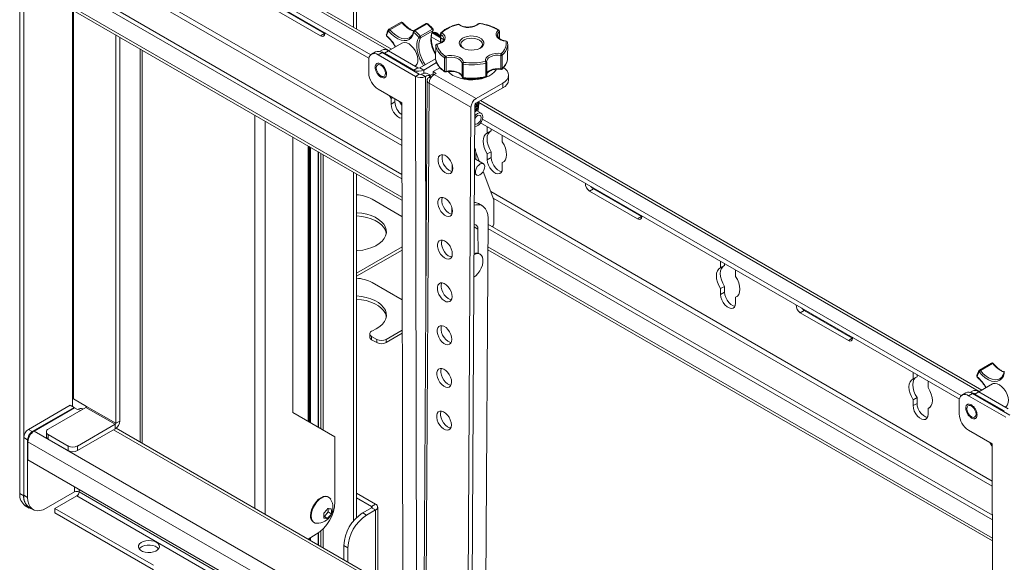
# Model space of a CAD drawing. Units: inches. Extents: x 1 to 327, y 1 to 205.
# Drawn here: x 262 to 280, y 172 to 182 of the extents above; entities that cross this region are included whole.
import ezdxf

# ---------------------------------------------------------------- set-up
doc = ezdxf.new("R2010")
doc.units = ezdxf.units.IN
doc.header["$MEASUREMENT"] = 0

msp = doc.modelspace()

# ---------------------------------------------------------------- linework, layer by layer
at = {"color": 8, "linetype": 'Continuous', "lineweight": 15}
for p, q in [((262.698, 185.068), (268.581, 181.672)), ((267.917, 182.111), (267.917, 184.346)), ((268.827, 179.982), (262.766, 183.481)), ((262.723, 183.408), (268.827, 179.884)), ((268.829, 178.909), (261.777, 182.98)), ((262.614, 182.438), (262.614, 175.106)), ((262.635, 175.106), (262.635, 182.429)), ((268.833, 182.198), (268.603, 182.065)), ((269.304, 182.178), (269.075, 182.044)), ((267.37, 181.993), (267.296, 181.951)), ((267.346, 182.008), (267.346, 182.007)), ((269.175, 181.943), (269.404, 182.077)), ((269.412, 182.045), (269.182, 181.911)), ((269.561, 181.978), (269.56, 181.82)), ((270.662, 181.903), (270.663, 182.028)), ((263.932, 181.68), (263.932, 174.266)), ((268.453, 181.635), (268.379, 181.592)), ((268.574, 181.667), (268.5, 181.625)), ((269.465, 181.767), (269.463, 181.513)), ((269.465, 181.767), (269.465, 181.768)), ((269.463, 181.515), (269.463, 181.513)), ((269.632, 181.285), (269.633, 181.538)), ((269.662, 181.535), (269.661, 181.281)), ((269.962, 181.176), (269.964, 181.43)), ((269.983, 181.416), (269.981, 181.162)), ((270.412, 181.182), (270.413, 181.436)), ((270.693, 181.328), (270.694, 181.582)), ((270.722, 181.588), (270.721, 181.334)), ((269.127, 181.348), (269.053, 181.305)), ((269.053, 181.288), (269.053, 181.305)), ((269.156, 181.229), (269.082, 181.186)), ((269.169, 181.348), (269.243, 181.305)), ((269.266, 181.182), (269.191, 181.225)), ((269.243, 181.246), (269.243, 181.305)), ((270.226, 180.767), (269.437, 181.222)), ((269.082, 181.186), (269.114, 165.653)), ((269.341, 181.058), (269.259, 166.198)), ((269.273, 181.186), (269.281, 177.23)), ((269.369, 181.151), (269.341, 181.167)), ((270.13, 180.603), (269.341, 181.058)), ((270.731, 180.97), (270.732, 181.056)), ((268.697, 180.704), (268.623, 180.661)), ((270.28, 180.691), (279.717, 175.243)), ((266.057, 180.454), (266.057, 173.04)), ((266.247, 180.344), (266.247, 172.93)), ((270.451, 180.233), (270.439, 180.225)), ((267.063, 174.679), (267.063, 179.873)), ((267.084, 174.666), (267.084, 179.861)), ((267.106, 174.654), (267.106, 179.848)), ((267.257, 179.761), (267.257, 174.566)), ((267.302, 174.541), (267.302, 179.735)), ((267.346, 179.71), (267.346, 174.515)), ((270.513, 179.656), (270.439, 179.613)), ((267.917, 172.804), (267.917, 179.38)), ((279.962, 173.554), (270.503, 179.014)), ((272.44, 179.067), (272.366, 179.024)), ((270.551, 178.889), (279.962, 173.456)), ((273.346, 178.543), (273.272, 178.501)), ((270.191, 178.347), (270.263, 178.305)), ((279.964, 172.481), (270.449, 177.974)), ((274.85, 177.693), (274.838, 177.686)), ((267.975, 177.478), (267.972, 177.479)), ((267.975, 177.417), (267.975, 177.478)), ((274.912, 177.116), (274.838, 177.074)), ((276.415, 176.772), (276.341, 176.729)), ((268.258, 176.282), (268.258, 176.221)), ((268.353, 176.165), (268.353, 176.226)), ((268.53, 176.226), (268.53, 176.165)), ((277.322, 176.248), (277.248, 176.206)), ((279.968, 175.77), (279.739, 175.637)), ((278.481, 175.597), (278.469, 175.59)), ((279.588, 175.206), (279.514, 175.164)), ((279.709, 175.239), (279.635, 175.196)), ((262.723, 174.909), (262.765, 174.884)), ((262.871, 174.945), (263.424, 174.626)), ((263.434, 174.645), (262.882, 174.964)), ((278.542, 175.02), (278.469, 174.978)), ((263.424, 174.626), (263.424, 174.541)), ((263.508, 174.687), (263.434, 174.645)), ((261.77, 174.334), (261.696, 174.377)), ((261.784, 174.53), (261.858, 174.487)), ((261.893, 174.499), (268.846, 170.485)), ((262.16, 174.433), (262.16, 174.347)), ((263.392, 174.523), (268.844, 171.375)), ((261.777, 174.297), (268.846, 170.216)), ((262.536, 174.131), (262.536, 174.216)), ((262.713, 174.216), (262.713, 174.131)), ((262.656, 173.447), (262.656, 173.351)), ((261.622, 173.319), (261.696, 173.276)), ((261.696, 173.29), (261.77, 173.248)), ((262.698, 173.277), (268.847, 169.728)), ((262.741, 173.398), (262.741, 173.351)), ((262.741, 173.351), (268.847, 169.826)), ((268.258, 173.077), (268.332, 173.119)), ((268.258, 173.077), (268.258, 173.052)), ((268.332, 173.01), (268.258, 173.052)), ((268.089, 172.954), (268.163, 172.912)), ((268.332, 173.01), (268.332, 171.726)), ((267.257, 172.58), (267.257, 172.347)), ((267.302, 172.321), (267.302, 172.615)), ((267.346, 172.657), (267.346, 172.296)), ((267.063, 172.459), (267.063, 172.464)), ((267.084, 172.447), (267.084, 172.476)), ((267.106, 172.434), (267.106, 172.489)), ((267.809, 172.299), (267.735, 172.342))]:
    msp.add_line(p, q, dxfattribs=at)
at = {"color": 7, "linetype": 'Continuous', "lineweight": 15}
for p, q in [((268.629, 181.7), (262.781, 185.076)), ((267.972, 182.079), (267.972, 184.423)), ((261.622, 184.138), (261.622, 173.319)), ((261.696, 184.095), (261.696, 173.276)), ((264.406, 183.808), (268.24, 181.595)), ((264.406, 183.723), (268.206, 181.529)), ((268.828, 179.253), (261.777, 183.323)), ((268.828, 179.338), (261.851, 183.366)), ((261.811, 182.905), (268.829, 178.853)), ((266.389, 182.474), (267.296, 181.951)), ((266.463, 182.517), (267.37, 181.993)), ((268.812, 182.207), (268.582, 182.074)), ((269.288, 182.182), (269.058, 182.049)), ((263.434, 181.968), (263.434, 174.645)), ((267.353, 182.021), (267.346, 182.008)), ((267.37, 181.993), (267.373, 181.992)), ((269.398, 182.006), (269.615, 181.88)), ((269.417, 182.012), (269.407, 182.006)), ((269.492, 181.998), (269.479, 182.006)), ((269.554, 181.988), (269.553, 181.817)), ((270.666, 181.9), (270.667, 182.036)), ((263.508, 181.925), (263.508, 174.687)), ((268.828, 181.815), (268.574, 181.667)), ((269.383, 181.929), (269.553, 181.831)), ((270.82, 181.829), (270.82, 181.832)), ((270.821, 181.537), (270.823, 181.791)), ((263.893, 181.703), (263.893, 174.289)), ((268.328, 181.647), (268.254, 181.604)), ((269.082, 181.186), (268.379, 181.592)), ((268.448, 181.68), (268.405, 181.655)), ((269.156, 181.229), (268.453, 181.635)), ((269.053, 181.305), (268.5, 181.625)), ((269.127, 181.348), (268.574, 181.667)), ((269.465, 181.768), (269.463, 181.515)), ((268.202, 181.49), (268.203, 181.25)), ((269.463, 181.519), (269.169, 181.348)), ((269.483, 181.445), (269.243, 181.305)), ((269.463, 181.513), (269.464, 181.511)), ((270.426, 181.47), (270.428, 181.451)), ((270.427, 181.195), (270.428, 181.449)), ((269.073, 181.379), (269.079, 181.382)), ((269.191, 181.225), (269.199, 181.229)), ((269.37, 181.207), (269.317, 181.237)), ((269.347, 181.194), (269.417, 181.234)), ((269.546, 181.35), (269.417, 181.276)), ((269.417, 181.276), (269.474, 181.243)), ((269.417, 181.276), (269.417, 181.208)), ((269.474, 181.243), (269.437, 181.222)), ((270.655, 181.321), (270.695, 181.317)), ((269.302, 181.113), (269.22, 166.253)), ((269.273, 181.186), (269.266, 181.182)), ((269.346, 181.17), (269.341, 181.167)), ((269.347, 181.194), (269.346, 181.17)), ((269.346, 181.17), (269.372, 181.155)), ((269.347, 181.194), (269.383, 181.172)), ((269.962, 181.176), (269.962, 181.174)), ((270.732, 181.056), (270.226, 180.767)), ((270.841, 181.121), (270.841, 181.207)), ((268.38, 180.944), (268.825, 180.687)), ((270.225, 180.682), (270.731, 180.97)), ((268.623, 180.771), (268.596, 180.819)), ((268.651, 180.787), (268.623, 180.771)), ((268.623, 180.661), (268.623, 180.771)), ((268.697, 180.704), (268.697, 180.76)), ((268.825, 180.687), (268.852, 167.164)), ((270.262, 180.685), (270.262, 180.696)), ((270.28, 180.713), (270.28, 180.673)), ((279.765, 175.271), (270.31, 180.73)), ((270.13, 180.603), (270.049, 166.05)), ((270.123, 166.092), (270.204, 180.645)), ((270.203, 180.564), (270.207, 180.564)), ((270.203, 180.52), (270.216, 180.527)), ((270.204, 180.645), (270.206, 180.646)), ((270.204, 180.605), (270.206, 180.605)), ((270.233, 180.542), (270.246, 180.563)), ((270.324, 180.491), (270.234, 180.543)), ((270.261, 180.644), (270.262, 180.655)), ((270.261, 180.603), (270.261, 180.614)), ((270.313, 180.312), (279.341, 175.101)), ((270.346, 180.379), (279.376, 175.166)), ((270.439, 180.225), (270.439, 180.24)), ((270.439, 180.115), (270.439, 180.225)), ((270.513, 180.158), (270.439, 180.115)), ((270.513, 180.158), (270.513, 180.197)), ((266.771, 180.041), (266.771, 174.847)), ((270.721, 180.077), (270.722, 180.062)), ((270.722, 180.062), (270.722, 179.952)), ((267.072, 174.673), (267.072, 179.868)), ((267.248, 179.766), (267.248, 174.572)), ((270.22, 179.623), (270.22, 179.759)), ((270.285, 179.585), (270.22, 179.757)), ((270.513, 179.766), (270.439, 179.723)), ((270.513, 179.656), (270.513, 179.766)), ((270.364, 179.54), (270.198, 179.636)), ((270.439, 179.613), (270.439, 179.723)), ((270.75, 179.576), (270.722, 179.56)), ((270.722, 179.56), (270.722, 179.45)), ((269.774, 179.53), (269.774, 179.394)), ((270.563, 178.857), (270.36, 179.39)), ((267.972, 172.864), (267.972, 179.348)), ((270.197, 179.348), (270.239, 179.323)), ((272.366, 179.024), (273.272, 178.501)), ((272.44, 179.067), (273.346, 178.543)), ((268.265, 178.87), (268.83, 178.544)), ((270.564, 178.419), (270.563, 178.857)), ((269.77, 178.723), (269.769, 178.587)), ((269.769, 178.617), (269.782, 178.625)), ((270.348, 178.745), (270.274, 178.787)), ((270.452, 178.513), (270.412, 171.333)), ((273.346, 178.543), (273.349, 178.542)), ((270.264, 177.851), (270.263, 178.305)), ((279.964, 172.824), (270.45, 178.316)), ((279.963, 172.91), (270.451, 178.401)), ((270.19, 177.844), (270.19, 178.085)), ((268.831, 177.972), (267.975, 177.478)), ((268.831, 177.911), (267.975, 177.417)), ((270.19, 177.892), (270.189, 177.893)), ((270.189, 177.892), (270.197, 177.888)), ((270.448, 177.918), (279.964, 172.425)), ((270.303, 177.833), (270.289, 177.842)), ((274.838, 177.7), (274.838, 177.686)), ((274.838, 177.686), (274.838, 177.576)), ((274.912, 177.619), (274.838, 177.576)), ((274.912, 177.658), (274.912, 177.619)), ((275.121, 177.523), (275.12, 177.538)), ((275.121, 177.413), (275.121, 177.523)), ((267.975, 177.478), (267.972, 177.476)), ((268.833, 176.97), (268.265, 177.298)), ((274.912, 177.226), (274.838, 177.184)), ((274.838, 177.184), (274.838, 177.074)), ((274.912, 177.226), (274.912, 177.116)), ((275.149, 177.037), (275.121, 177.021)), ((275.121, 176.91), (275.121, 177.021)), ((276.415, 176.772), (277.322, 176.248)), ((276.341, 176.729), (277.248, 176.206)), ((268.834, 176.402), (268.53, 176.226)), ((268.221, 176.333), (268.221, 176.272)), ((268.353, 176.226), (268.258, 176.282)), ((268.353, 176.165), (268.258, 176.221)), ((268.53, 176.165), (268.834, 176.341)), ((277.322, 176.248), (277.325, 176.247)), ((279.947, 175.779), (279.718, 175.645)), ((278.469, 175.59), (278.469, 175.604)), ((278.469, 175.48), (278.469, 175.59)), ((278.542, 175.523), (278.469, 175.48)), ((278.542, 175.523), (278.542, 175.562)), ((278.751, 175.442), (278.751, 175.427)), ((278.751, 175.427), (278.751, 175.317)), ((279.964, 175.387), (279.709, 175.239)), ((262.614, 174.96), (262.614, 175.106)), ((262.882, 174.964), (262.635, 175.106)), ((278.542, 175.13), (278.469, 175.088)), ((278.542, 175.02), (278.542, 175.13)), ((279.463, 175.219), (279.389, 175.176)), ((280.218, 174.757), (279.514, 175.164)), ((279.584, 175.251), (279.541, 175.226)), ((280.292, 174.8), (279.588, 175.206)), ((280.188, 174.877), (279.635, 175.196)), ((280.262, 174.92), (279.709, 175.239)), ((261.784, 174.53), (262.572, 174.984)), ((262.646, 174.942), (261.858, 174.487)), ((261.893, 174.499), (262.653, 174.938)), ((262.16, 174.535), (262.871, 174.945)), ((262.572, 174.984), (262.646, 174.942)), ((262.646, 174.933), (262.646, 174.942)), ((262.653, 174.938), (262.713, 174.903)), ((262.713, 174.903), (262.723, 174.909)), ((262.814, 174.912), (262.806, 174.917)), ((278.469, 174.978), (278.469, 175.088)), ((278.78, 174.941), (278.751, 174.924)), ((278.751, 174.924), (278.751, 174.814)), ((279.338, 175.062), (279.338, 174.821)), ((266.771, 174.847), (267.566, 174.388)), ((263.424, 174.626), (262.713, 174.216)), ((263.424, 174.541), (262.713, 174.131)), ((268.844, 171.431), (263.439, 174.551)), ((261.696, 173.29), (261.696, 174.377)), ((262.124, 174.484), (262.124, 174.398)), ((262.536, 174.216), (262.16, 174.433)), ((267.566, 174.388), (267.566, 173.163)), ((279.516, 174.515), (279.961, 174.258)), ((261.77, 173.248), (261.77, 174.334)), ((261.777, 173.954), (261.777, 174.297)), ((262.536, 174.131), (262.16, 174.347)), ((279.961, 174.258), (279.988, 160.736)), ((261.777, 173.954), (268.847, 169.873)), ((262.656, 173.351), (262.123, 173.043)), ((262.284, 173.038), (262.698, 173.277)), ((267.45, 173.249), (267.439, 173.255)), ((268.332, 173.119), (267.972, 173.327)), ((268.258, 173.077), (267.972, 173.242)), ((261.725, 173.09), (261.799, 173.047)), ((261.799, 173.061), (261.873, 173.019)), ((268.089, 172.954), (268.258, 173.052)), ((268.372, 171.704), (268.372, 173.064)), ((264.141, 171.967), (262.284, 173.038)), ((262.284, 173.038), (262.284, 172.953)), ((262.284, 172.953), (264.141, 171.881)), ((267.368, 172.885), (267.358, 172.886)), ((267.438, 172.972), (267.368, 172.885)), ((267.368, 172.885), (267.425, 172.852)), ((267.438, 173.036), (267.438, 172.972)), ((267.438, 172.972), (267.494, 172.939)), ((268.163, 172.912), (268.332, 173.01)), ((267.163, 172.778), (267.174, 172.772)), ((267.213, 172.551), (267.058, 172.462)), ((267.248, 172.573), (267.248, 172.352)), ((267.072, 172.454), (267.072, 172.469)), ((267.735, 172.342), (267.735, 172.071)), ((267.809, 172.299), (267.809, 172.028))]:
    msp.add_line(p, q, dxfattribs=at)
at = {"color": 8, "linetype": 'Continuous', "lineweight": 15, "flags": 128}
for points in [[(268.833, 182.198), (268.83, 182.202), (268.826, 182.205), (268.823, 182.207), (268.819, 182.208), (268.816, 182.208), (268.813, 182.208), (268.812, 182.207)], [(269.893, 182.163), (269.892, 182.166), (269.89, 182.167), (269.888, 182.167), (269.888, 182.167)], [(270.286, 182.181), (270.287, 182.184), (270.288, 182.185), (270.289, 182.186), (270.289, 182.186)], [(269.053, 182.017), (269.034, 181.961), (269.006, 181.916), (268.968, 181.884), (268.922, 181.865), (268.869, 181.861), (268.812, 181.871), (268.752, 181.895), (268.692, 181.933), (268.633, 181.982), (268.577, 182.042)], [(268.603, 182.065), (268.656, 182.009), (268.712, 181.962), (268.769, 181.926), (268.825, 181.903), (268.88, 181.894), (268.929, 181.898), (268.97, 181.914)], [(269.464, 181.593), (269.431, 181.658), (269.402, 181.732), (269.383, 181.805), (269.375, 181.875), (269.377, 181.94), (269.389, 181.997), (269.412, 182.045)], [(269.415, 182.079), (269.414, 182.08), (269.413, 182.08), (269.411, 182.08), (269.408, 182.078), (269.404, 182.077)], [(269.417, 182.05), (269.415, 182.047), (269.412, 182.045)], [(269.579, 182.008), (269.613, 181.981), (269.635, 181.951), (269.644, 181.918), (269.637, 181.884), (269.617, 181.853), (269.585, 181.826), (269.541, 181.804), (269.49, 181.789)], [(270.795, 181.848), (270.74, 181.859), (270.69, 181.876), (270.65, 181.9), (270.621, 181.929), (270.605, 181.961), (270.603, 181.995), (270.616, 182.027), (270.642, 182.057)], [(269.238, 181.388), (269.208, 181.435), (269.169, 181.511), (269.139, 181.589), (269.119, 181.666), (269.11, 181.741), (269.112, 181.809), (269.125, 181.87), (269.149, 181.92)], [(269.182, 181.911), (269.159, 181.864), (269.147, 181.807), (269.145, 181.742), (269.153, 181.672), (269.172, 181.598), (269.201, 181.525), (269.238, 181.453), (269.268, 181.406)], [(269.49, 181.789), (269.488, 181.791), (269.487, 181.792), (269.485, 181.793), (269.484, 181.793)], [(270.795, 181.848), (270.796, 181.851), (270.797, 181.852), (270.798, 181.853), (270.798, 181.853)], [(270.403, 181.469), (270.403, 181.503), (270.417, 181.535), (270.444, 181.564), (270.483, 181.589), (270.531, 181.607), (270.586, 181.618), (270.643, 181.621), (270.701, 181.616)], [(269.652, 181.568), (269.707, 181.579), (269.765, 181.581), (269.822, 181.575), (269.875, 181.561), (269.921, 181.54), (269.956, 181.514), (269.979, 181.483), (269.989, 181.451)], [(269.964, 181.43), (269.955, 181.459), (269.934, 181.486), (269.903, 181.51), (269.862, 181.528), (269.814, 181.541), (269.763, 181.546), (269.712, 181.544), (269.662, 181.535)], [(270.428, 181.449), (270.428, 181.448), (270.428, 181.446), (270.427, 181.444), (270.425, 181.442), (270.423, 181.44), (270.42, 181.438), (270.417, 181.437), (270.413, 181.436)], [(270.694, 181.582), (270.643, 181.586), (270.591, 181.584), (270.542, 181.574), (270.499, 181.558), (270.464, 181.536), (270.44, 181.509), (270.428, 181.48), (270.426, 181.47)], [(269.661, 181.281), (269.661, 181.277), (269.66, 181.274), (269.659, 181.272), (269.658, 181.27), (269.657, 181.27)], [(269.661, 181.281), (269.71, 181.29), (269.762, 181.292), (269.813, 181.287), (269.86, 181.275), (269.901, 181.256), (269.933, 181.232), (269.954, 181.205), (269.962, 181.176)], [(269.703, 181.277), (269.737, 181.243), (269.79, 181.206), (269.853, 181.175), (269.924, 181.15), (270.001, 181.132), (270.083, 181.123), (270.166, 181.121), (270.248, 181.127), (270.328, 181.141), (270.401, 181.163), (270.468, 181.191), (270.525, 181.225), (270.571, 181.265), (270.604, 181.309), (270.61, 181.32)], [(270.427, 181.23), (270.439, 181.255), (270.463, 181.282), (270.498, 181.304), (270.541, 181.32), (270.59, 181.33), (270.641, 181.333), (270.693, 181.328)], [(270.408, 181.171), (270.409, 181.171), (270.41, 181.173), (270.411, 181.175), (270.411, 181.178), (270.412, 181.182)], [(270.412, 181.182), (270.415, 181.183), (270.418, 181.184), (270.421, 181.186), (270.424, 181.188), (270.425, 181.19), (270.426, 181.192), (270.427, 181.194), (270.427, 181.195)], [(279.968, 175.77), (279.965, 175.773), (279.962, 175.776), (279.958, 175.778), (279.955, 175.78), (279.952, 175.78), (279.949, 175.779), (279.947, 175.779)], [(280.188, 175.588), (280.17, 175.532), (280.141, 175.488), (280.103, 175.455), (280.057, 175.437), (280.005, 175.432), (279.948, 175.442), (279.888, 175.467), (279.827, 175.504), (279.768, 175.554), (279.712, 175.614)], [(279.739, 175.637), (279.791, 175.58), (279.847, 175.533), (279.904, 175.498), (279.961, 175.475), (280.015, 175.465), (280.065, 175.469), (280.106, 175.486)]]:
    msp.add_lwpolyline(points, dxfattribs=at)
at = {"color": 7, "linetype": 'Continuous', "lineweight": 15, "flags": 128}
for points in [[(267.296, 181.951), (267.325, 181.941), (267.35, 181.945), (267.367, 181.965), (267.373, 181.995), (267.372, 182.011)], [(269.407, 182.006), (269.425, 182.012), (269.454, 182.007), (269.485, 181.989), (269.513, 181.961), (269.536, 181.926)], [(269.554, 181.916), (269.547, 181.93), (269.524, 181.967), (269.495, 181.995), (269.464, 182.013), (269.435, 182.018), (269.417, 182.012)], [(268.828, 181.815), (268.844, 181.822), (268.88, 181.827)], [(268.88, 181.827), (268.921, 181.818), (268.963, 181.797), (269.005, 181.764), (269.044, 181.721), (269.078, 181.672), (269.104, 181.618), (269.122, 181.563), (269.13, 181.51), (269.128, 181.462), (269.115, 181.423), (269.094, 181.393), (269.079, 181.382)], [(268.97, 181.914), (268.973, 181.915), (268.987, 181.926)], [(270.023, 181.701), (269.977, 181.722), (269.942, 181.749), (269.919, 181.78), (269.91, 181.813), (269.916, 181.846), (269.937, 181.877), (269.97, 181.905), (270.014, 181.927), (270.066, 181.941), (270.123, 181.948), (270.181, 181.947), (270.237, 181.937), (270.287, 181.919), (270.328, 181.895), (270.357, 181.866), (270.373, 181.834), (270.374, 181.801), (270.361, 181.768), (270.334, 181.739), (270.295, 181.714), (270.247, 181.695), (270.192, 181.685), (270.134, 181.682), (270.076, 181.688), (270.023, 181.701)], [(269.988, 181.716), (269.966, 181.735), (269.946, 181.763), (269.94, 181.794), (269.948, 181.823), (269.969, 181.851), (270.002, 181.875), (270.045, 181.893), (270.094, 181.903), (270.147, 181.907), (270.199, 181.902), (270.247, 181.89), (270.289, 181.871), (270.32, 181.846), (270.339, 181.818), (270.345, 181.788), (270.337, 181.758), (270.316, 181.73), (270.297, 181.715)], [(268.344, 181.347), (268.349, 181.379), (268.365, 181.4), (268.388, 181.41), (268.417, 181.405), (268.447, 181.387), (268.476, 181.359), (268.5, 181.323), (268.515, 181.283), (268.52, 181.245), (268.515, 181.214), (268.5, 181.192), (268.476, 181.183), (268.448, 181.187), (268.417, 181.205), (268.388, 181.234), (268.365, 181.27), (268.35, 181.309), (268.344, 181.347)], [(270.819, 181.503), (270.82, 181.512), (270.821, 181.537)], [(270.732, 181.056), (270.778, 181.088), (270.813, 181.125), (270.834, 181.165), (270.841, 181.207), (270.834, 181.249), (270.813, 181.29), (270.778, 181.327), (270.744, 181.352)], [(268.783, 180.711), (268.819, 180.647), (268.825, 180.635)], [(270.26, 180.528), (270.274, 180.599), (270.28, 180.673)], [(268.826, 180.397), (268.823, 180.397), (268.785, 180.406), (268.745, 180.429), (268.706, 180.465), (268.672, 180.51), (268.646, 180.56), (268.629, 180.612), (268.623, 180.661)], [(270.254, 180.484), (270.286, 180.497), (270.315, 180.495), (270.337, 180.48), (270.35, 180.454), (270.353, 180.418), (270.345, 180.377), (270.327, 180.335), (270.302, 180.297), (270.271, 180.267), (270.238, 180.248), (270.207, 180.242), (270.202, 180.243)], [(270.233, 180.542), (270.219, 180.527), (270.203, 180.517)], [(270.203, 180.438), (270.222, 180.459), (270.254, 180.484)], [(270.254, 180.293), (270.28, 180.314), (270.301, 180.343), (270.316, 180.376), (270.321, 180.408), (270.316, 180.435), (270.301, 180.451), (270.28, 180.455), (270.254, 180.447), (270.229, 180.426), (270.207, 180.397), (270.202, 180.388)], [(270.202, 180.292), (270.207, 180.288), (270.229, 180.284), (270.254, 180.293)], [(270.439, 179.723), (270.405, 179.783), (270.38, 179.845), (270.364, 179.907), (270.359, 179.965), (270.364, 180.018), (270.38, 180.061), (270.405, 180.095), (270.439, 180.115)], [(270.513, 179.766), (270.479, 179.825), (270.454, 179.888), (270.438, 179.949), (270.433, 180.008), (270.438, 180.06), (270.454, 180.104), (270.479, 180.137), (270.484, 180.142)], [(270.722, 179.952), (270.755, 179.893), (270.78, 179.83), (270.796, 179.769), (270.801, 179.71), (270.796, 179.658), (270.78, 179.614), (270.755, 179.581), (270.722, 179.56)], [(269.788, 179.451), (269.783, 179.497), (269.768, 179.546), (269.744, 179.594), (269.714, 179.638), (269.678, 179.673), (269.64, 179.698), (269.603, 179.71), (269.569, 179.709), (269.541, 179.695), (269.521, 179.669), (269.511, 179.633), (269.511, 179.589), (269.521, 179.541), (269.54, 179.492), (269.568, 179.446), (269.601, 179.406), (269.638, 179.376), (269.676, 179.357), (269.712, 179.351), (269.743, 179.358), (269.767, 179.379), (269.783, 179.41), (269.788, 179.451)], [(269.595, 179.711), (269.585, 179.675), (269.585, 179.631), (269.595, 179.583), (269.614, 179.534), (269.642, 179.488), (269.675, 179.448), (269.712, 179.418), (269.75, 179.399), (269.776, 179.393)], [(270.722, 179.45), (270.716, 179.407), (270.699, 179.374), (270.673, 179.355), (270.639, 179.349), (270.6, 179.358), (270.56, 179.381), (270.521, 179.417), (270.488, 179.461), (270.461, 179.512), (270.444, 179.564), (270.439, 179.613)], [(270.71, 179.392), (270.674, 179.401), (270.634, 179.424), (270.595, 179.46), (270.562, 179.504), (270.535, 179.555), (270.518, 179.606), (270.513, 179.656)], [(270.215, 179.406), (270.213, 179.37), (270.222, 179.341), (270.24, 179.323), (270.266, 179.318), (270.296, 179.327), (270.326, 179.348), (270.354, 179.38), (270.375, 179.418), (270.387, 179.457), (270.389, 179.494), (270.381, 179.523), (270.362, 179.541), (270.337, 179.546), (270.307, 179.537), (270.276, 179.515), (270.249, 179.484), (270.228, 179.446), (270.215, 179.406)], [(272.393, 179.112), (272.41, 179.09), (272.44, 179.067)], [(269.784, 178.645), (269.779, 178.691), (269.764, 178.74), (269.74, 178.788), (269.709, 178.831), (269.673, 178.867), (269.636, 178.892), (269.598, 178.904), (269.565, 178.903), (269.537, 178.889), (269.517, 178.863), (269.506, 178.827), (269.506, 178.783), (269.516, 178.735), (269.536, 178.686), (269.563, 178.64), (269.597, 178.6), (269.634, 178.57), (269.672, 178.551), (269.708, 178.545), (269.739, 178.552), (269.763, 178.572), (269.778, 178.604), (269.784, 178.645)], [(269.591, 178.905), (269.58, 178.869), (269.58, 178.825), (269.59, 178.777), (269.61, 178.728), (269.637, 178.682), (269.671, 178.642), (269.708, 178.612), (269.746, 178.593), (269.772, 178.587)], [(270.452, 178.513), (270.447, 178.581), (270.431, 178.641), (270.405, 178.691), (270.37, 178.729), (270.327, 178.755), (270.277, 178.767), (270.221, 178.765), (270.193, 178.76)], [(267.972, 177.899), (268, 177.901), (268.092, 177.912), (268.181, 177.932), (268.263, 177.959), (268.337, 177.994), (268.402, 178.034), (268.455, 178.079), (268.495, 178.129), (268.522, 178.181), (268.535, 178.236), (268.534, 178.291), (268.518, 178.345), (268.488, 178.397), (268.445, 178.445), (268.39, 178.49), (268.323, 178.529), (268.247, 178.562), (268.164, 178.588), (268.074, 178.606), (267.981, 178.616), (267.972, 178.617)], [(267.972, 178.556), (267.981, 178.555), (268.074, 178.545), (268.164, 178.527), (268.247, 178.501), (268.323, 178.468), (268.39, 178.429), (268.445, 178.384), (268.488, 178.336), (268.518, 178.284), (268.534, 178.23), (268.534, 178.227)], [(273.272, 178.501), (273.302, 178.49), (273.327, 178.495), (273.344, 178.514), (273.35, 178.545), (273.348, 178.56)], [(270.263, 178.305), (270.258, 178.342), (270.244, 178.37), (270.221, 178.387), (270.192, 178.391), (270.191, 178.391)], [(269.779, 177.838), (269.774, 177.885), (269.759, 177.934), (269.736, 177.982), (269.705, 178.025), (269.669, 178.06), (269.631, 178.085), (269.594, 178.098), (269.56, 178.097), (269.532, 178.083), (269.512, 178.057), (269.502, 178.02), (269.502, 177.976), (269.512, 177.928), (269.531, 177.879), (269.559, 177.833), (269.592, 177.794), (269.629, 177.763), (269.667, 177.744), (269.703, 177.739), (269.734, 177.746), (269.758, 177.766), (269.774, 177.798), (269.779, 177.838)], [(269.586, 178.099), (269.576, 178.063), (269.576, 178.019), (269.586, 177.97), (269.605, 177.921), (269.633, 177.875), (269.666, 177.836), (269.703, 177.805), (269.741, 177.787), (269.767, 177.781)], [(270.188, 177.829), (270.23, 177.843), (270.269, 177.845), (270.303, 177.834), (270.33, 177.81), (270.348, 177.776), (270.357, 177.732), (270.356, 177.682), (270.345, 177.627), (270.325, 177.572), (270.296, 177.518), (270.261, 177.469), (270.221, 177.427), (270.186, 177.4)], [(274.838, 177.576), (274.804, 177.555), (274.779, 177.522), (274.763, 177.478), (274.758, 177.426), (274.763, 177.367), (274.779, 177.305), (274.804, 177.243), (274.838, 177.184)], [(274.883, 177.602), (274.878, 177.598), (274.853, 177.565), (274.837, 177.521), (274.832, 177.468), (274.837, 177.41), (274.853, 177.348), (274.878, 177.286), (274.912, 177.226)], [(267.975, 177.417), (267.973, 177.416), (267.972, 177.415)], [(275.121, 177.021), (275.154, 177.041), (275.179, 177.074), (275.195, 177.118), (275.2, 177.171), (275.195, 177.229), (275.179, 177.291), (275.154, 177.353), (275.121, 177.413)], [(269.775, 177.032), (269.77, 177.079), (269.755, 177.128), (269.731, 177.176), (269.7, 177.219), (269.665, 177.254), (269.627, 177.279), (269.59, 177.292), (269.556, 177.291), (269.528, 177.277), (269.508, 177.251), (269.497, 177.214), (269.497, 177.17), (269.507, 177.122), (269.527, 177.073), (269.554, 177.027), (269.588, 176.987), (269.625, 176.957), (269.663, 176.938), (269.699, 176.932), (269.73, 176.94), (269.754, 176.96), (269.769, 176.992), (269.775, 177.032)], [(269.582, 177.293), (269.571, 177.256), (269.571, 177.212), (269.581, 177.164), (269.601, 177.115), (269.628, 177.069), (269.662, 177.03), (269.699, 176.999), (269.737, 176.98), (269.763, 176.975)], [(268.274, 176.391), (268.346, 176.426), (268.409, 176.467), (268.46, 176.513), (268.499, 176.563), (268.525, 176.616), (268.536, 176.67), (268.533, 176.724), (268.516, 176.778), (268.484, 176.83), (268.44, 176.878), (268.384, 176.922), (268.317, 176.96), (268.24, 176.992), (268.156, 177.018), (268.067, 177.035), (267.974, 177.045), (267.972, 177.045)], [(267.972, 176.984), (267.974, 176.984), (268.067, 176.974), (268.156, 176.957), (268.24, 176.931), (268.317, 176.899), (268.384, 176.861), (268.44, 176.817), (268.484, 176.769), (268.516, 176.717), (268.533, 176.663), (268.534, 176.655)], [(274.838, 177.074), (274.843, 177.024), (274.86, 176.972), (274.886, 176.922), (274.92, 176.877), (274.959, 176.842), (274.999, 176.819), (275.038, 176.81), (275.072, 176.815), (275.098, 176.835), (275.115, 176.868), (275.121, 176.91)], [(274.912, 177.116), (274.917, 177.067), (274.934, 177.015), (274.96, 176.965), (274.994, 176.92), (275.033, 176.885), (275.073, 176.861), (275.109, 176.852)], [(276.368, 176.817), (276.386, 176.796), (276.415, 176.772)], [(269.77, 176.226), (269.765, 176.272), (269.75, 176.321), (269.727, 176.369), (269.696, 176.413), (269.66, 176.448), (269.622, 176.473), (269.585, 176.485), (269.551, 176.485), (269.523, 176.471), (269.503, 176.444), (269.493, 176.408), (269.493, 176.364), (269.503, 176.316), (269.522, 176.267), (269.55, 176.221), (269.583, 176.181), (269.62, 176.151), (269.658, 176.132), (269.694, 176.126), (269.725, 176.134), (269.749, 176.154), (269.765, 176.185), (269.77, 176.226)], [(269.577, 176.486), (269.567, 176.45), (269.567, 176.406), (269.577, 176.358), (269.596, 176.309), (269.624, 176.263), (269.657, 176.223), (269.694, 176.193), (269.732, 176.174), (269.758, 176.169)], [(268.274, 176.391), (268.253, 176.381), (268.237, 176.368), (268.227, 176.354), (268.221, 176.339), (268.222, 176.323), (268.229, 176.308), (268.241, 176.294), (268.258, 176.282)], [(277.248, 176.206), (277.277, 176.195), (277.302, 176.2), (277.319, 176.22), (277.325, 176.25), (277.324, 176.266)], [(269.766, 175.42), (269.761, 175.466), (269.746, 175.515), (269.722, 175.563), (269.691, 175.606), (269.656, 175.642), (269.618, 175.667), (269.581, 175.679), (269.547, 175.678), (269.519, 175.664), (269.499, 175.638), (269.489, 175.602), (269.488, 175.558), (269.498, 175.51), (269.518, 175.461), (269.545, 175.415), (269.579, 175.375), (269.616, 175.345), (269.654, 175.326), (269.69, 175.32), (269.721, 175.327), (269.745, 175.348), (269.76, 175.379), (269.766, 175.42)], [(269.573, 175.68), (269.563, 175.644), (269.562, 175.6), (269.572, 175.552), (269.592, 175.503), (269.619, 175.457), (269.653, 175.417), (269.69, 175.387), (269.728, 175.368), (269.754, 175.362)], [(278.469, 175.088), (278.435, 175.147), (278.41, 175.209), (278.394, 175.271), (278.389, 175.33), (278.394, 175.382), (278.41, 175.426), (278.435, 175.459), (278.469, 175.48)], [(278.542, 175.13), (278.509, 175.19), (278.484, 175.252), (278.468, 175.314), (278.463, 175.372), (278.468, 175.425), (278.484, 175.469), (278.509, 175.502), (278.514, 175.506)], [(280.106, 175.486), (280.108, 175.487), (280.123, 175.497)], [(278.751, 175.317), (278.785, 175.257), (278.81, 175.195), (278.826, 175.133), (278.831, 175.075), (278.826, 175.022), (278.81, 174.978), (278.785, 174.945), (278.751, 174.924)], [(279.964, 175.387), (279.979, 175.394), (280.016, 175.398)], [(280.016, 175.398), (280.056, 175.39), (280.099, 175.368), (280.141, 175.335), (280.18, 175.293), (280.214, 175.243), (280.24, 175.189), (280.258, 175.134), (280.266, 175.082), (280.263, 175.034), (280.251, 174.994), (280.229, 174.965), (280.215, 174.954)], [(278.751, 174.814), (278.746, 174.772), (278.729, 174.739), (278.703, 174.719), (278.669, 174.713), (278.63, 174.723), (278.59, 174.746), (278.551, 174.781), (278.517, 174.826), (278.491, 174.876), (278.474, 174.928), (278.469, 174.978)], [(278.74, 174.756), (278.704, 174.765), (278.664, 174.789), (278.625, 174.824), (278.591, 174.869), (278.565, 174.919), (278.548, 174.971), (278.542, 175.02)], [(279.48, 174.919), (279.485, 174.95), (279.5, 174.972), (279.524, 174.981), (279.552, 174.977), (279.583, 174.959), (279.612, 174.93), (279.635, 174.894), (279.65, 174.855), (279.656, 174.817), (279.651, 174.785), (279.635, 174.764), (279.612, 174.755), (279.583, 174.759), (279.553, 174.777), (279.524, 174.805), (279.5, 174.842), (279.485, 174.881), (279.48, 174.919)], [(269.761, 174.613), (269.756, 174.66), (269.741, 174.709), (269.718, 174.757), (269.687, 174.8), (269.651, 174.835), (269.613, 174.86), (269.576, 174.873), (269.542, 174.872), (269.514, 174.858), (269.495, 174.832), (269.484, 174.795), (269.484, 174.752), (269.494, 174.703), (269.513, 174.654), (269.541, 174.608), (269.574, 174.569), (269.612, 174.538), (269.649, 174.519), (269.685, 174.514), (269.716, 174.521), (269.741, 174.541), (269.756, 174.573), (269.761, 174.613)], [(269.568, 174.874), (269.558, 174.838), (269.558, 174.794), (269.568, 174.745), (269.587, 174.697), (269.615, 174.651), (269.648, 174.611), (269.686, 174.58), (269.723, 174.562), (269.749, 174.556)], [(279.918, 174.283), (279.955, 174.218), (279.961, 174.207)], [(261.696, 173.276), (261.701, 173.208), (261.717, 173.149), (261.743, 173.099), (261.779, 173.061), (261.822, 173.036), (261.861, 173.026)], [(261.77, 173.248), (261.775, 173.18), (261.791, 173.12), (261.817, 173.071), (261.853, 173.033), (261.896, 173.008), (261.947, 172.996), (262.002, 172.998), (262.062, 173.014), (262.123, 173.043)], [(267.439, 173.255), (267.423, 173.263), (267.386, 173.268), (267.345, 173.261), (267.301, 173.241), (267.258, 173.211), (267.217, 173.17), (267.18, 173.122), (267.149, 173.069), (267.126, 173.013), (267.111, 172.957), (267.106, 172.904)], [(267.485, 173.214), (267.464, 173.239), (267.433, 173.256), (267.396, 173.262), (267.355, 173.255), (267.312, 173.235), (267.268, 173.205), (267.227, 173.164), (267.19, 173.116), (267.159, 173.063), (267.136, 173.007), (267.122, 172.951), (267.117, 172.898)], [(267.117, 172.898), (267.122, 172.851), (267.136, 172.811), (267.159, 172.782), (267.19, 172.764), (267.222, 172.759)], [(264.197, 172.401), (264.229, 172.377), (264.249, 172.348), (264.255, 172.317), (264.245, 172.286), (264.222, 172.258), (264.187, 172.235), (264.142, 172.218), (264.091, 172.209), (264.038, 172.208), (263.985, 172.215), (263.939, 172.23), (263.901, 172.252), (263.874, 172.279), (263.862, 172.309), (263.864, 172.34), (263.88, 172.37), (263.909, 172.396), (263.95, 172.416), (263.998, 172.429), (264.051, 172.434), (264.104, 172.431), (264.154, 172.42), (264.197, 172.401)], [(263.875, 172.278), (263.893, 172.298), (263.928, 172.321), (263.973, 172.338), (264.024, 172.347), (264.078, 172.349), (264.13, 172.341), (264.177, 172.326), (264.215, 172.304), (264.24, 172.278)]]:
    msp.add_lwpolyline(points, dxfattribs=at)
at = {"color": 7, "linetype": 'Continuous', "lineweight": 15}
for centre, radius, start, end in [((268.824, 182.185), 0.025, 39.6534, 120.1125), ((269.3, 182.16), 0.025, 49.4262, 120.1125), ((269.893, 182.143), 0.025, 70.7282, 103.0939), ((269.893, 182.143), 0.025, 53.9749, 70.7282), ((270.285, 182.161), 0.025, 82.4974, 136.3568), ((268.559, 181.962), 0.025, 166.6777, 230.2602), ((268.595, 182.052), 0.025, 120.1125, 148.7243), ((269.07, 182.027), 0.025, 120.1125, 167.9861), ((269.407, 181.887), 0.116, 28.6929, 91.3125), ((269.395, 181.885), 0.115, 37.1011, 82.9043), ((269.396, 182.063), 0.025, 17.883, 40.3721), ((269.396, 182.063), 0.025, 326.9759, 17.883), ((269.408, 181.864), 0.159, 23.6892, 57.9516), ((269.579, 181.988), 0.025, 134.0389, 179.6833), ((270.642, 182.036), 0.025, 359.6833, 55.8664), ((269.49, 181.768), 0.025, 101.8428, 179.6833), ((270.795, 181.828), 0.025, 70.7282, 83.6656), ((270.795, 181.828), 0.025, 9.3889, 70.7282), ((270.597, 181.792), 0.226, 346.3925, 9.4065), ((268.31, 181.508), 0.109, 50.6834, 189.3281), ((268.38, 181.535), 0.124, 53.8817, 114.8217), ((268.415, 181.49), 0.158, 57.8367, 86.6504), ((268.501, 181.568), 0.124, 53.8417, 114.8615), ((269.488, 181.514), 0.025, 179.6833, 187.62), ((270.403, 181.449), 0.025, 359.6833, 12.7551), ((268.587, 181.268), 0.385, 182.7419, 237.4128), ((269.148, 181.488), 0.206, 242.6238, 297.5284), ((269.148, 181.389), 0.046, 242.6107, 297.5339), ((269.178, 181.27), 0.0468, 242.9112, 286.3764), ((269.266, 181.127), 0.122, 65.0286, 123.4845), ((269.548, 181.048), 0.207, 122.3955, 177.1819), ((269.65, 181.294), 0.025, 236.822, 285.0404), ((270.699, 181.342), 0.025, 260.6987, 312.8704), ((269.178, 181.371), 0.208, 242.7909, 294.9956), ((269.345, 181.066), 0.14, 81.4993, 121.1021), ((269.362, 181.113), 0.0583, 110.471, 249.5307), ((269.987, 181.176), 0.025, 184.1906, 261.8856), ((270.402, 181.195), 0.025, 283.7533, 359.6833), ((270.655, 181.141), 0.187, 293.989, 353.9531), ((269.002, 180.716), 0.305, 182.2791, 234.6571), ((270.337, 180.593), 0.207, 122.3955, 177.1819), ((270.25, 180.643), 0.0461, 122.383, 177.1877), ((270.2, 180.679), 0.0443, 275.2669, 339.7976), ((270.191, 180.614), 0.0619, 281.4275, 318.0758), ((270.2, 180.638), 0.0442, 275.2036, 339.8462), ((270.067, 179.766), 0.153, 357.6573, 30.0992), ((272.448, 179.16), 0.159, 175.7616, 238.7534), ((267.935, 178.259), 0.695, 61.6337, 86.9227), ((270.185, 178.631), 0.18, 60.5287, 87.3549), ((270.468, 178.423), 0.0968, 313.776, 357.4009), ((270.237, 177.742), 0.113, 62.5716, 114.3817), ((267.935, 176.687), 0.695, 61.6337, 86.9227), ((276.424, 176.865), 0.159, 175.7618, 238.7532), ((268.282, 176.277), 0.0618, 185.1132, 246.207), ((268.442, 176.397), 0.192, 242.6097, 297.3901), ((268.442, 176.336), 0.192, 242.6097, 297.3901), ((279.96, 175.757), 0.025, 39.6534, 120.1125), ((279.694, 175.534), 0.025, 166.6777, 230.2602), ((279.73, 175.624), 0.025, 120.1125, 148.7243), ((280.206, 175.598), 0.025, 120.1125, 167.9861), ((262.624, 175.086), 0.0231, 62.6122, 117.3881), ((279.445, 175.079), 0.109, 50.6834, 189.3278), ((279.515, 175.107), 0.124, 53.8417, 114.8617), ((279.551, 175.062), 0.158, 57.8359, 86.6515), ((279.636, 175.139), 0.124, 53.8819, 114.8214), ((262.772, 174.841), 0.0828, 65.7016, 125.6097), ((262.859, 174.965), 0.0231, 302.6187, 357.381), ((279.723, 174.84), 0.385, 182.742, 237.4127), ((263.325, 174.696), 0.184, 302.6053, 357.3931), ((263.411, 174.646), 0.0231, 302.6187, 357.381), ((261.888, 174.368), 0.192, 122.6076, 177.3926), ((261.962, 174.325), 0.192, 122.6076, 177.3926), ((262.03, 174.286), 0.253, 122.6056, 177.3949), ((262.186, 174.405), 0.0629, 185.6954, 245.6248), ((262.18, 174.484), 0.0546, 110.7827, 249.2168), ((262.624, 174.387), 0.192, 242.6097, 297.3901), ((262.624, 174.301), 0.192, 242.6097, 297.3901), ((261.872, 173.294), 0.251, 174.3365, 234.3514), ((261.946, 173.265), 0.251, 174.3412, 234.3466), ((262.698, 173.269), 0.0922, 62.6102, 117.3891), ((262.649, 173.355), 0.0922, 302.5989, 357.4005), ((266.802, 173.196), 0.765, 302.4761, 357.5235), ((267.228, 173.058), 0.3, 268.7872, 31.2182), ((268.254, 173.064), 0.0131, 290.7833, 69.2186), ((268.311, 173.064), 0.0588, 290.784, 69.2167), ((267.241, 172.889), 0.135, 173.5993, 235.0896), ((267.133, 173.201), 0.334, 311.6295, 330.7815), ((267.093, 172.905), 0.266, 349.9382, 10.0618), ((267.486, 173.337), 0.305, 258.3137, 271.4667), ((267.203, 173.102), 0.334, 311.6295, 330.7815), ((267.233, 172.985), 0.266, 349.9382, 10.0618), ((268.499, 172.309), 0.765, 122.4766, 177.5236), ((268.573, 172.266), 0.765, 122.4769, 177.5233), ((267.417, 173.157), 0.305, 258.3137, 271.4667)]:
    msp.add_arc(centre, radius, start, end, dxfattribs=at)
at = {"color": 8, "linetype": 'Continuous', "lineweight": 15}
for centre, radius, start, end in [((268.841, 182.189), 0.0124, 78.7795, 132.2339), ((269.221, 182.497), 0.49, 217.5907, 249.3485), ((269.293, 182.168), 0.0148, 40.1717, 111.4431), ((269.312, 182.169), 0.0112, 64.159, 130.6502), ((268.715, 181.494), 0.902, 40.2256, 49.2593), ((270.024, 181.503), 0.673, 101.1606, 131.3494), ((270.077, 182.447), 0.338, 237.1164, 308.0975), ((269.901, 182.151), 0.0141, 57.7183, 120.2322), ((270.279, 182.165), 0.0174, 67.8252, 131.7182), ((270.195, 181.349), 0.837, 57.6991, 83.7556), ((268.551, 181.966), 0.0167, 171.2832, 233.8367), ((268.844, 181.884), 0.311, 149.3493, 167.2644), ((268.591, 182.056), 0.0201, 153.2492, 224.7985), ((268.648, 181.989), 0.0885, 120.2691, 143.0598), ((268.587, 182.056), 0.0189, 30.6582, 104.6417), ((269.062, 182.03), 0.0163, 172.5847, 234.7703), ((269.1, 182.001), 0.05, 121.1465, 162.3655), ((268.487, 181.36), 0.867, 40.2316, 49.2538), ((269.063, 182.035), 0.0148, 40.1736, 111.4424), ((268.485, 181.36), 0.903, 40.2301, 49.2592), ((269.383, 182.055), 0.0305, 340.3178, 45.6554), ((269.566, 181.989), 0.012, 184.4499, 244.6744), ((269.598, 181.976), 0.0375, 120.759, 176.9822), ((269.519, 181.888), 0.0993, 4.4653, 65.438), ((269.572, 181.993), 0.0167, 66.151, 130.1266), ((270.715, 181.958), 0.0878, 126.625, 176.079), ((270.649, 182.045), 0.0134, 59.6528, 122.1289), ((270.63, 182.026), 0.0329, 3.7085, 68.3345), ((270.656, 182.037), 0.0105, 307.0217, 357.0877), ((268.058, 181.388), 0.742, 28.7958, 49.4262), ((268.549, 181.949), 0.00869, 159.0604, 222.6575), ((269.216, 181.872), 0.0827, 120.2774, 144.689), ((269.171, 181.936), 0.0275, 217.1313, 294.197), ((269.153, 181.922), 0.0305, 340.3227, 45.6444), ((269.489, 181.764), 0.0243, 87.8935, 173.3573), ((269.813, 181.856), 0.33, 191.807, 240.7986), ((270.537, 181.818), 0.26, 309.0546, 6.7383), ((270.798, 181.826), 0.0221, 14.2799, 98.2497), ((269.8, 181.837), 0.342, 191.8091, 240.7945), ((270.786, 181.581), 0.0925, 157.8314, 179.6107), ((270.69, 181.586), 0.0322, 3.9501, 70.1133), ((270.523, 181.818), 0.303, 310.8708, 345.0037), ((269.799, 181.583), 0.342, 191.8084, 240.7971), ((269.669, 181.536), 0.0365, 118.7992, 176.7195), ((269.652, 181.572), 0.0387, 240.5239, 285.6508), ((269.604, 181.535), 0.0588, 0.2293, 34.9493), ((269.987, 181.427), 0.0238, 86.4384, 173.3897), ((269.982, 181.436), 0.0197, 198.6395, 271.2201), ((270.088, 181.416), 0.105, 160.5665, 179.6568), ((270.146, 182.557), 1.152, 261.8355, 283.3782), ((270.146, 182.55), 1.11, 261.8375, 283.3757), ((270.407, 181.448), 0.0217, 17.2586, 99.4507), ((270.35, 181.436), 0.063, 0.1025, 32.427), ((270.701, 181.616), 0.035, 258.2363, 306.6891), ((270.527, 181.56), 0.297, 310.6688, 348.9239), ((269.644, 181.283), 0.013, 174.943, 232.5832), ((269.651, 181.318), 0.0387, 240.5047, 285.6701), ((270.705, 181.325), 0.0129, 167.8513, 219.2914), ((270.7, 181.362), 0.0349, 258.2146, 306.7108), ((270.706, 181.334), 0.0142, 314.2424, 2.2396), ((269.981, 181.182), 0.0197, 198.6379, 271.2217), ((270.145, 182.303), 1.152, 261.8355, 283.3782), ((269.995, 181.159), 0.0136, 168.189, 216.3221), ((279.977, 175.761), 0.0124, 78.7738, 132.2395), ((280.357, 176.069), 0.49, 217.5907, 249.3485), ((279.687, 175.537), 0.0167, 171.2869, 233.8349), ((279.685, 175.521), 0.00869, 159.06, 222.6534), ((279.98, 175.455), 0.311, 149.3493, 167.2644), ((279.194, 174.96), 0.742, 28.7959, 49.4262), ((279.727, 175.628), 0.0201, 153.252, 224.7974), ((279.783, 175.56), 0.0885, 120.2678, 143.0611), ((279.722, 175.627), 0.0189, 30.6579, 104.642), ((280.198, 175.602), 0.0163, 172.5877, 234.7693)]:
    msp.add_arc(centre, radius, start, end, dxfattribs=at)
at = {"color": 7, "linetype": 'Continuous', "lineweight": 15}
for points, knots in [([(268.88, 182.162), (268.875, 182.167), (268.862, 182.179), (268.851, 182.193), (268.844, 182.201)], [0, 0, 0, 0, 0.402351, 1, 1, 1, 1]), ([(269.056, 182.043), (269.042, 182.047), (269.012, 182.058), (268.964, 182.088), (268.918, 182.123), (268.891, 182.151), (268.88, 182.162)], [0, 0, 0, 0, 0.232599, 0.517569, 0.802389, 1, 1, 1, 1]), ([(269.415, 182.079), (269.405, 182.091), (269.378, 182.122), (269.344, 182.155), (269.321, 182.175), (269.316, 182.179)], [0, 0, 0, 0, 0.311969, 0.873766, 1, 1, 1, 1]), ([(269.888, 182.167), (269.873, 182.164), (269.83, 182.153), (269.762, 182.13), (269.689, 182.097), (269.625, 182.059), (269.585, 182.028), (269.565, 182.009), (269.562, 182.006)], [0, 0, 0, 0, 0.111617, 0.323677, 0.536156, 0.749003, 0.950217, 1, 1, 1, 1]), ([(270.087, 182.116), (270.086, 182.116), (270.068, 182.115), (270.032, 182.118), (269.984, 182.127), (269.94, 182.143), (269.919, 182.156), (269.908, 182.163)], [0, 0, 0, 0, 0.013794, 0.262805, 0.511402, 0.758484, 1, 1, 1, 1]), ([(270.267, 182.178), (270.263, 182.174), (270.252, 182.163), (270.224, 182.146), (270.183, 182.129), (270.136, 182.119), (270.103, 182.117), (270.087, 182.116)], [0, 0, 0, 0, 0.114568, 0.338275, 0.562171, 0.786795, 1, 1, 1, 1]), ([(270.656, 182.057), (270.645, 182.064), (270.613, 182.085), (270.554, 182.115), (270.477, 182.145), (270.395, 182.167), (270.331, 182.18), (270.296, 182.185), (270.289, 182.186)], [0, 0, 0, 0, 0.112302, 0.324993, 0.537639, 0.750088, 0.951194, 1, 1, 1, 1]), ([(268.573, 182.065), (268.568, 182.056), (268.554, 182.031), (268.542, 181.997), (268.536, 181.973), (268.535, 181.968)], [0, 0, 0, 0, 0.312689, 0.865894, 1, 1, 1, 1]), ([(269.046, 182.032), (269.044, 182.024), (269.038, 181.999), (269.022, 181.965), (269.003, 181.938), (268.989, 181.928), (268.985, 181.926)], [0, 0, 0, 0, 0.177934, 0.520129, 0.865247, 1, 1, 1, 1]), ([(269.464, 181.616), (269.456, 181.631), (269.448, 181.648), (269.428, 181.686), (269.411, 181.734), (269.392, 181.8), (269.382, 181.865), (269.38, 181.924), (269.387, 181.978), (269.4, 182.02), (269.412, 182.041), (269.417, 182.05)], [0, 0, 0, 0, 0.092681, 0.10284, 0.237194, 0.371306, 0.505087, 0.638448, 0.771402, 0.904248, 1, 1, 1, 1]), ([(270.798, 181.853), (270.789, 181.854), (270.764, 181.857), (270.725, 181.867), (270.685, 181.885), (270.655, 181.906), (270.635, 181.93), (270.627, 181.949), (270.628, 181.96), (270.629, 181.963)], [0, 0, 0, 0, 0.086855, 0.253955, 0.420107, 0.58463, 0.748315, 0.913783, 1, 1, 1, 1]), ([(268.543, 181.943), (268.552, 181.936), (268.577, 181.914), (268.618, 181.871), (268.662, 181.813), (268.691, 181.77), (268.703, 181.746), (268.705, 181.743)], [0, 0, 0, 0, 0.143436, 0.418157, 0.693516, 0.96921, 1, 1, 1, 1]), ([(269.617, 181.895), (269.618, 181.893), (269.619, 181.883), (269.612, 181.866), (269.594, 181.843), (269.565, 181.821), (269.528, 181.804), (269.498, 181.796), (269.485, 181.793)], [0, 0, 0, 0, 0.064256, 0.25859, 0.441127, 0.635864, 0.827955, 1, 1, 1, 1]), ([(269.464, 181.511), (269.465, 181.501), (269.47, 181.473), (269.48, 181.443), (269.492, 181.424), (269.493, 181.422)], [0, 0, 0, 0, 0.331949, 0.932018, 1, 1, 1, 1]), ([(269.493, 181.422), (269.502, 181.407), (269.521, 181.375), (269.563, 181.329), (269.604, 181.295), (269.631, 181.277), (269.637, 181.273)], [0, 0, 0, 0, 0.274935, 0.588515, 0.90518, 1, 1, 1, 1]), ([(270.716, 181.323), (270.725, 181.332), (270.749, 181.356), (270.781, 181.398), (270.807, 181.449), (270.814, 181.484), (270.818, 181.5)], [0, 0, 0, 0, 0.156717, 0.452141, 0.745848, 1, 1, 1, 1]), ([(269.657, 181.27), (269.665, 181.272), (269.688, 181.278), (269.731, 181.283), (269.764, 181.281), (269.781, 181.28)], [0, 0, 0, 0, 0.2076393, 0.6084364, 1, 1, 1, 1]), ([(269.781, 181.28), (269.781, 181.28), (269.799, 181.28), (269.832, 181.273), (269.877, 181.26), (269.915, 181.241), (269.942, 181.219), (269.958, 181.196), (269.961, 181.181), (269.962, 181.174)], [0, 0, 0, 0, 0.0045402, 0.1735792, 0.3417694, 0.5085324, 0.6736945, 0.8384762, 1, 1, 1, 1]), ([(270.432, 181.239), (270.436, 181.246), (270.445, 181.26), (270.472, 181.282), (270.509, 181.301), (270.554, 181.315), (270.603, 181.321), (270.638, 181.323), (270.655, 181.321), (270.655, 181.321)], [0, 0, 0, 0, 0.148737, 0.321296, 0.490177, 0.658913, 0.828504, 0.998758, 1, 1, 1, 1]), ([(269.984, 181.151), (270, 181.149), (270.045, 181.143), (270.123, 181.139), (270.215, 181.141), (270.304, 181.15), (270.368, 181.161), (270.401, 181.169), (270.408, 181.171)], [0, 0, 0, 0, 0.111959, 0.324373, 0.536872, 0.749421, 0.950996, 1, 1, 1, 1]), ([(270.255, 180.67), (270.257, 180.667), (270.264, 180.658), (270.261, 180.644), (270.244, 180.629), (270.224, 180.619), (270.207, 180.617), (270.204, 180.617)], [0, 0, 0, 0, 0.133645, 0.393487, 0.658896, 0.927015, 1, 1, 1, 1]), ([(270.206, 180.647), (270.211, 180.647), (270.228, 180.65), (270.247, 180.66), (270.261, 180.672), (270.26, 180.682), (270.26, 180.685)], [0, 0, 0, 0, 0.127428, 0.480807, 0.837457, 1, 1, 1, 1]), ([(270.26, 180.696), (270.26, 180.692), (270.26, 180.683), (270.244, 180.67), (270.225, 180.661), (270.209, 180.659), (270.207, 180.658)], [0, 0, 0, 0, 0.219036, 0.572729, 0.930053, 1, 1, 1, 1]), ([(270.255, 180.629), (270.257, 180.626), (270.263, 180.617), (270.26, 180.603), (270.244, 180.588), (270.223, 180.578), (270.207, 180.576), (270.203, 180.576)], [0, 0, 0, 0, 0.133636, 0.3934927, 0.6588917, 0.927014, 1, 1, 1, 1]), ([(270.203, 180.538), (270.21, 180.54), (270.228, 180.545), (270.244, 180.558), (270.252, 180.572), (270.249, 180.58), (270.248, 180.582)], [0, 0, 0, 0, 0.216498, 0.556563, 0.898427, 1, 1, 1, 1]), ([(270.216, 180.527), (270.213, 180.526), (270.209, 180.524), (270.204, 180.523), (270.203, 180.523)], [0, 0, 0, 0, 0.813581, 1, 1, 1, 1]), ([(270.206, 180.606), (270.21, 180.606), (270.227, 180.609), (270.247, 180.619), (270.261, 180.631), (270.26, 180.641), (270.26, 180.644)], [0, 0, 0, 0, 0.127426, 0.480805, 0.837458, 1, 1, 1, 1]), ([(270.207, 180.564), (270.217, 180.567), (270.239, 180.572), (270.258, 180.586), (270.26, 180.597), (270.26, 180.603)], [0, 0, 0, 0, 0.3416428, 0.6974312, 1, 1, 1, 1]), ([(280.015, 175.734), (280.01, 175.739), (279.998, 175.751), (279.986, 175.765), (279.979, 175.773)], [0, 0, 0, 0, 0.4023472, 1, 1, 1, 1]), ([(280.191, 175.614), (280.178, 175.619), (280.148, 175.63), (280.1, 175.659), (280.054, 175.694), (280.027, 175.722), (280.015, 175.734)], [0, 0, 0, 0, 0.231807, 0.517074, 0.802185, 1, 1, 1, 1]), ([(279.709, 175.637), (279.704, 175.628), (279.689, 175.602), (279.677, 175.569), (279.671, 175.544), (279.67, 175.54)], [0, 0, 0, 0, 0.31269, 0.865894, 1, 1, 1, 1]), ([(279.678, 175.515), (279.687, 175.507), (279.713, 175.485), (279.753, 175.442), (279.797, 175.385), (279.827, 175.342), (279.839, 175.317), (279.84, 175.315)], [0, 0, 0, 0, 0.143436, 0.418157, 0.693515, 0.96921, 1, 1, 1, 1]), ([(280.181, 175.604), (280.179, 175.595), (280.173, 175.571), (280.158, 175.537), (280.139, 175.51), (280.124, 175.5), (280.12, 175.497)], [0, 0, 0, 0, 0.177933, 0.5201287, 0.8652453, 1, 1, 1, 1])]:
    msp.add_open_spline(points, degree=3, knots=knots, dxfattribs=at)
at = {"color": 8, "linetype": 'Continuous', "lineweight": 15}
for points in [[(268.539, 181.234), (268.538, 181.22), (268.536, 181.197), (268.523, 181.176), (268.509, 181.164), (268.492, 181.158), (268.467, 181.157), (268.433, 181.17), (268.398, 181.197), (268.373, 181.226), (268.356, 181.252), (268.342, 181.28), (268.329, 181.316), (268.322, 181.36), (268.329, 181.395), (268.342, 181.417), (268.356, 181.428), (268.373, 181.435), (268.398, 181.435), (268.432, 181.423), (268.466, 181.396), (268.491, 181.366), (268.508, 181.34), (268.522, 181.313), (268.536, 181.276), (268.538, 181.251), (268.539, 181.234)], [(279.675, 174.806), (279.674, 174.791), (279.671, 174.769), (279.658, 174.748), (279.644, 174.736), (279.627, 174.73), (279.602, 174.729), (279.568, 174.741), (279.534, 174.769), (279.509, 174.798), (279.492, 174.824), (279.478, 174.852), (279.465, 174.888), (279.458, 174.931), (279.464, 174.967), (279.477, 174.988), (279.491, 175), (279.508, 175.006), (279.533, 175.007), (279.568, 174.995), (279.602, 174.967), (279.627, 174.938), (279.644, 174.912), (279.658, 174.884), (279.671, 174.848), (279.674, 174.822), (279.675, 174.806)]]:
    msp.add_open_spline(points, degree=3, knots=[0, 0, 0, 0, 0.059864, 0.092092, 0.124999, 0.157912, 0.190137, 0.25, 0.309863, 0.342088, 0.375001, 0.407908, 0.440136, 0.5, 0.559864, 0.592092, 0.624999, 0.657912, 0.690137, 0.75, 0.809863, 0.842088, 0.875001, 0.907908, 0.940136, 1, 1, 1, 1], dxfattribs=at)

doc.saveas('drawing.dxf')
